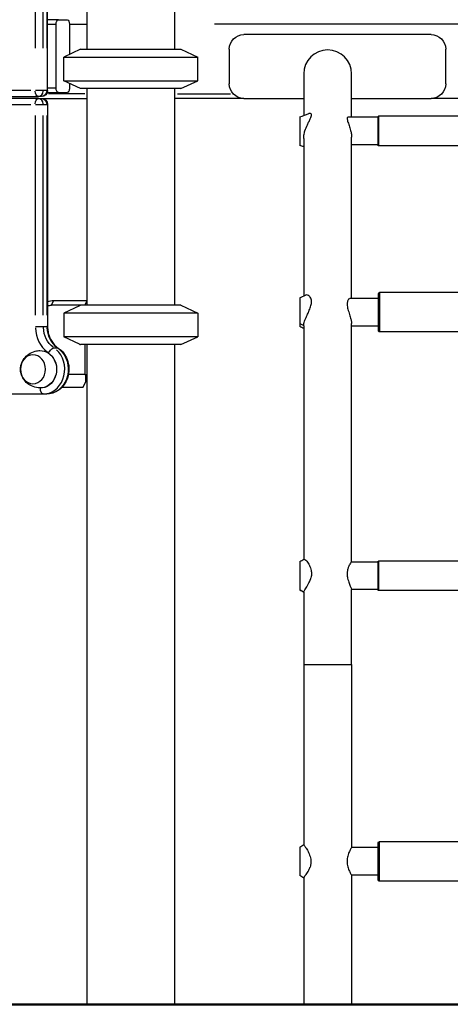
# Model space of a CAD drawing. Units: millimetres. Extents: x 0 to 59400, y 0 to 21000.
# Drawn here: x 36966 to 37404, y 4254 to 5254 of the extents above; entities that cross this region are included whole.
import ezdxf

# ---------------------------------------------------------------- set-up
doc = ezdxf.new("R2010")
doc.units = ezdxf.units.MM
doc.header["$LTSCALE"] = 15
doc.layers.add('P001', color=131, linetype='Continuous')
doc.layers.add('P_7THICK', color=7, linetype='Continuous', lineweight=50)

msp = doc.modelspace()

# ---------------------------------------------------------------- linework, layer by layer
at = {"layer": 'P001', "extrusion": (0, 0, -1)}
for p, q in [((36994.8, 5181.5), (36994.8, 6042.6)), ((36982.3, 5999.6), (36982.3, 5224.6)), ((36990.5, 5224.6), (36990.5, 5999.6)), ((36994, 5999.6), (36994, 5224.6)), ((37034.8, 5323.5), (37034.8, 5223.5)), ((37123.8, 5293.3), (37123.8, 5223.5)), ((37005.8, 5253.5), (36994.8, 5253.5)), ((37005.8, 5253.5), (37014.7, 5253.5)), ((36995.2, 5248.9), (37003.1, 5248.9)), ((37003.5, 5184.1), (37003.5, 5248.9)), ((37017, 5248.9), (37017, 5218.3)), ((37017.9, 5248.9), (37033.9, 5248.9)), ((37894.2, 5248.9), (37164.3, 5248.9)), ((37384.3, 5238.5), (37194.3, 5238.5)), ((37028.3, 5223.5), (37011.3, 5215.6)), ((37028.3, 5223.5), (37130.3, 5223.5)), ((37130.3, 5223.5), (37147.3, 5215.6)), ((37179.3, 5223.5), (37179.3, 5188.5)), ((37399.3, 5188.5), (37399.3, 5223.5)), ((37011.3, 5215.6), (37147.3, 5215.6)), ((37011.3, 5191.5), (37011.3, 5215.6)), ((37147.3, 5191.5), (37147.3, 5215.6)), ((37011.3, 5191.5), (37147.3, 5191.5)), ((37028.3, 5183.5), (37011.3, 5191.5)), ((37130.3, 5183.5), (37147.3, 5191.5)), ((37255, 5198.5), (37255, 5156.3)), ((37303.6, 5154.4), (37303.6, 5198.5)), ((36977.7, 5181.5), (36895.1, 5181.5)), ((36990.2, 5181.5), (36982.7, 5181.5)), ((36993.8, 5181.5), (36990.7, 5181.5)), ((36994.8, 5181.5), (36994.1, 5181.5)), ((37003.1, 5184.1), (36995.2, 5184.1)), ((37017, 5188.8), (37017, 5184.1)), ((37130.3, 5183.5), (37028.3, 5183.5)), ((37034.8, 5183.5), (37034.8, 4963.5)), ((37123.8, 5183.5), (37123.8, 4963.5)), ((36893.5, 5175.5), (36985.3, 5175.5)), ((36985.3, 5173.5), (36893.5, 5173.5)), ((36988.8, 5175.5), (36985.3, 5175.5)), ((36985.3, 5173.5), (36988.8, 5173.5)), ((36988.8, 5173.5), (37034.8, 5173.5)), ((36994.5, 5179.5), (37005.8, 5179.5)), ((37032.7, 5178.1), (36995.8, 5178.1)), ((37005.8, 5179.5), (37014.7, 5179.5)), ((37194.3, 5173.5), (37123.8, 5173.5)), ((37126.8, 5178.1), (37180.5, 5178.1)), ((37194.3, 5173.5), (37255, 5173.5)), ((37303.6, 5173.5), (37384.3, 5173.5)), ((37674.3, 5173.5), (37384.3, 5173.5)), ((36895.1, 5167.5), (36977.7, 5167.5)), ((36982.7, 5167.5), (36990.2, 5167.5)), ((36990.7, 5167.5), (36993.8, 5167.5)), ((36994.1, 5167.5), (36994.8, 5167.5)), ((36994.8, 5167.5), (36994.8, 4942.1)), ((36982.3, 5156.3), (36982.3, 4953.4)), ((36990.5, 4953.4), (36990.5, 5156.3)), ((36994, 5156.3), (36994, 4953.4)), ((37330.5, 5154.4), (37300, 5154.4)), ((37330.5, 5125.9), (37330.5, 5154.9)), ((37728, 5155.4), (37331, 5155.4)), ((37331, 5155.3), (37331, 5125.6)), ((37255, 5133), (37255, 4972.9)), ((37303.6, 4970.4), (37303.6, 5134.3)), ((37330.5, 5126.4), (37303.6, 5126.4)), ((37728, 5125.4), (37331, 5125.4)), ((37331.1, 4970.4), (37302.1, 4970.4)), ((37331.1, 4937.4), (37331.1, 4975.4)), ((37728.1, 4976.4), (37332.1, 4976.4)), ((37332.1, 4976.1), (37332.1, 4936.6)), ((37028.3, 4963.5), (36998.7, 4963.5)), ((36998.9, 4963.8), (37001.1, 4968.3)), ((37001.2, 4968.5), (37034.8, 4968.5)), ((37027.3, 4963.1), (37011.3, 4955.6)), ((37130.3, 4963.5), (37028.3, 4963.5)), ((37034.8, 4968.1), (37032.5, 4963.5)), ((37130.3, 4963.5), (37147.3, 4955.6)), ((37147.3, 4955.6), (37011.3, 4955.6)), ((37011.3, 4955.6), (37011.3, 4931.5)), ((37147.3, 4955.6), (37147.3, 4931.5)), ((36982.7, 4942.1), (36990.2, 4942.1)), ((36990.7, 4942.1), (36993.8, 4942.1)), ((36994.8, 4942.1), (36994.1, 4942.1)), ((37254.8, 4942.9), (37251.3, 4944.6)), ((37255, 4942.7), (37255, 4705.5)), ((37303.6, 4702.7), (37303.6, 4945.1)), ((37331.1, 4942.4), (37303.6, 4942.4)), ((37147.3, 4931.5), (37011.3, 4931.5)), ((37027.3, 4924), (37011.3, 4931.5)), ((37130.3, 4923.5), (37147.3, 4931.5)), ((37728.1, 4936.4), (37332.1, 4936.4)), ((37001.5, 4920.3), (37004.7, 4920.3)), ((37130.3, 4923.5), (37028.3, 4923.5)), ((37032.5, 4923.5), (37032.5, 4893.3)), ((37034.8, 4923.5), (37034.8, 4253.5)), ((37123.8, 4923.5), (37123.8, 4253.5)), ((37032.5, 4893.3), (37016, 4893.3)), ((37032.5, 4893.3), (37034.8, 4893.3)), ((37033.4, 4893.3), (37033.4, 4885.3)), ((37009.9, 4880.3), (37009.5, 4880.3)), ((37009.8, 4880.6), (37009.9, 4880.3)), ((37009.9, 4880.3), (37030.9, 4880.3)), ((37030.9, 4880.3), (37033.4, 4885.3)), ((36545.8, 4873.5), (36990.5, 4873.5)), ((36990.5, 4873.5), (36994, 4873.5)), ((37330.5, 4702.7), (37303.5, 4702.7)), ((37330.5, 4674.2), (37330.5, 4703.2)), ((37728, 4703.7), (37331, 4703.7)), ((37331, 4703.5), (37331, 4673.9)), ((37254.8, 4672.1), (37251.3, 4674.3)), ((37255, 4671.9), (37255, 4598.5)), ((37303.6, 4598.5), (37303.6, 4674.8)), ((37330.5, 4674.7), (37303.6, 4674.7)), ((37728, 4673.7), (37331, 4673.7)), ((37255, 4598.5), (37255, 4415.6)), ((37255.3, 4598.5), (37303.3, 4598.5)), ((37303.6, 4598.5), (37303.6, 4412.7)), ((37330.5, 4412.7), (37303.6, 4412.7)), ((37330.5, 4379.7), (37330.5, 4417.7)), ((37727.5, 4418.7), (37331.5, 4418.7)), ((37331.5, 4418.5), (37331.5, 4379)), ((37255, 4381.8), (37255, 4253.5)), ((37330.5, 4384.7), (37303.6, 4384.7)), ((37303.6, 4384.7), (37303.6, 4253.5)), ((37727.5, 4378.7), (37331.5, 4378.7))]:
    msp.add_line(p, q, dxfattribs=at)
for centre, radius, start, end in [((-37194.3, 5223.5), 15, 0, 90), ((-37384.3, 5223.5), 15, 90, 180), ((-36988.8, 5181.5), 6, 180, 270), ((-37194.3, 5188.5), 15, 270, 0), ((-37384.3, 5188.5), 15, 180, 270), ((-36988.8, 5167.5), 6, 90, 180), ((-37331, 5154.9), 0.5, 0, 90), ((-37331, 5125.9), 0.5, 270, 0), ((-37332.1, 4975.4), 1, 0, 90), ((-37332.1, 4937.4), 1, 270, 0), ((-37331, 4703.2), 0.5, 0, 90), ((-37331, 4674.2), 0.5, 270, 0), ((-37331.5, 4417.7), 1, 0, 90), ((-37331.5, 4379.7), 1, 270, 0)]:
    msp.add_arc(centre, radius, start, end, dxfattribs=at)
at = {"layer": 'P001'}
for centre, radius, start, end in [((37279.3, 5198.5), 24.3, 0, 180), ((37204.3, 5194.9), 21.4, 268.7956, 271.2044)]:
    msp.add_arc(centre, radius, start, end, dxfattribs=at)
at = {"layer": 'P001', "extrusion": (0, 0, -1)}
for centre, major_axis, ratio, start_param, end_param in [((37005.8, 5248.9), (0, 4.6), 0.5, 4.712389, 6.283185), ((37014.7, 5248.9), (0, 4.6), 0.5, 0, 1.570796), ((36985.3, 5181.5), (0, 6), 0.5, 3.220132, 4.633849), ((36988.8, 5181.5), (0, -6), 0.866025, 4.790929, 6.204645), ((37005.8, 5184.1), (0, 4.6), 0.5, 3.141593, 4.712389), ((37014.7, 5184.1), (0, 4.6), 0.5, 1.570796, 3.141593), ((36985.3, 5167.5), (0, 6), 0.5, 4.790929, 6.204645), ((36988.8, 5167.5), (0, -6), 0.866025, 3.220132, 4.633849), ((37001.2, 4948.5), (0, -20), 0.866025, 2.761371, 3.141593), ((36998.7, 4948.5), (0, -15), 0.866025, 2.834399, 3.141593), ((37012.4, 4942.1), (0, -25.2), 0.866025, 0.579169, 1.518605), ((36987.5, 4898.5), (0, -19), 0.866025, 3.113424, 6.311354), ((36987.5, 4898.5), (0, -19.1), 0.866025, 3.795587, 6.152259), ((36994, 4898.5), (0, -25.1), 0.866025, 3.796091, 6.152286), ((36990.5, 4879.5), (0, 6), 0.5, 3.220132, 4.633849)]:
    msp.add_ellipse(centre, major_axis=major_axis, ratio=ratio, start_param=start_param, end_param=end_param, dxfattribs=at)
at = {"layer": 'P001'}
for centre, major_axis, start_param, end_param in [((36985.3, 5181.5), (0, 6), 3.220132, 4.633849), ((36985.3, 5167.5), (0, 6), 4.790929, 6.204645), ((37009.4, 4942.1), (0, 31.2), 1.623003, 2.562732), ((37015.9, 4942.1), (0, 25.2), 1.622987, 2.562424), ((36990.5, 4898.5), (0, 25.1), 3.272492, 5.628687)]:
    msp.add_ellipse(centre, major_axis=major_axis, ratio=0.866025, start_param=start_param, end_param=end_param, dxfattribs=at)
at = {"layer": 'P001', "extrusion": (0, 0, -1)}
msp.add_ellipse((36980, 4898.5), major_axis=(0, -14.7), ratio=0.866025, dxfattribs=at)
at = {"layer": 'P001'}
for points in [[(37251.1, 5154.9), (37254.1, 5156), (37257.2, 5157.1), (37260.2, 5158.2)], [(37255, 5133.1), (37255, 5133.2), (37255, 5133.3), (37255, 5133.4)], [(37255, 5133), (37255, 5133), (37255, 5133.1), (37255, 5133.1)], [(37303.6, 5134.6), (37303.6, 5134.5), (37303.6, 5134.4), (37303.6, 5134.3)], [(37255, 5124.6), (37253.7, 5125), (37252.4, 5125.5), (37251.1, 5125.9)], [(37251.1, 4970.9), (37253, 4971.8), (37254.8, 4972.8), (37256.7, 4973.7)], [(37255, 4939.9), (37253.7, 4940.6), (37252.4, 4941.2), (37251.1, 4941.9)], [(37255, 4942.7), (37255, 4942.8), (37255, 4942.8), (37255, 4942.9)], [(37255, 4942.7), (37255, 4942.7), (37255, 4942.8), (37255, 4942.8)], [(37255, 4942.7), (37255, 4942.7), (37255, 4942.7), (37255, 4942.7)], [(37303.6, 4945.3), (37303.6, 4945.2), (37303.6, 4945.1), (37303.6, 4945.1)], [(37004.9, 4920.3), (37005.1, 4920.3), (37005.4, 4920.2), (37005.6, 4920.1)], [(37251.1, 4703.2), (37252.4, 4704), (37253.8, 4704.8), (37255.1, 4705.6)], [(37251.1, 4674.4), (37251.1, 4674.2), (37251.1, 4674.2), (37251.1, 4674.2)], [(37255, 4671.8), (37253.7, 4672.6), (37252.4, 4673.4), (37251.1, 4674.2)], [(37255, 4671.9), (37255, 4672), (37255, 4672), (37255, 4672)], [(37255, 4672), (37255, 4672), (37255, 4672), (37255, 4671.9)], [(37255, 4671.9), (37255, 4671.9), (37255, 4671.9), (37255, 4671.9)], [(37303.6, 4674.9), (37303.6, 4674.9), (37303.6, 4674.8), (37303.6, 4674.8)], [(37251.1, 4413.2), (37252.4, 4414.1), (37253.7, 4414.9), (37255, 4415.7)], [(37255, 4381.8), (37253.7, 4382.6), (37252.4, 4383.4), (37251.1, 4384.2)], [(37255, 4381.9), (37255, 4381.9), (37255, 4381.9), (37255, 4381.8)], [(37255, 4381.8), (37255, 4381.8), (37255, 4381.8), (37255, 4381.8)]]:
    msp.add_open_spline(points, degree=3, dxfattribs=at)
for points, knots in [([(37251.1, 5154.9), (37251.1, 5154.9), (37251.1, 5154.9), (37251.1, 5154.9), (37251.1, 5154.5), (37251.1, 5153), (37251.1, 5152), (37251.1, 5149.3), (37251.1, 5147.7), (37251.1, 5144.3), (37251.1, 5142.4), (37251.1, 5139.3), (37251.1, 5138.3), (37251.1, 5136.2), (37251.1, 5135.2), (37251.1, 5134.3), (37251.1, 5132.6), (37251.1, 5131.1), (37251.1, 5128.1), (37251.1, 5127.3), (37251.1, 5126.2), (37251.1, 5125.9), (37251.1, 5125.9)], [7.686655, 7.686655, 7.686655, 7.686655, 7.710111, 7.710111, 8.520003, 8.520003, 9.285487, 9.285487, 10.006836, 10.006836, 10.660454, 10.660454, 10.976268, 10.976268, 11.285426, 11.285426, 11.285426, 11.841045, 11.841045, 12.512954, 12.512954, 13.523285, 13.523285, 13.523285, 13.523285]), ([(37255, 5133.1), (37255, 5133.2), (37255, 5133.3), (37255, 5133.7), (37255, 5134.1), (37255, 5135), (37255.1, 5135.6), (37255.4, 5137.7), (37255.8, 5139.3), (37256.9, 5142.9), (37257.8, 5144.9), (37259.3, 5148), (37259.8, 5149.1), (37260.4, 5150.2)], [0.685848, 0.685848, 0.685848, 0.685848, 0.706255, 0.706255, 0.833442, 0.833442, 1.020881, 1.020881, 1.508838, 1.508838, 2.1708, 2.1708, 2.581754, 2.581754, 2.581754, 2.581754]), ([(37260.4, 5150.2), (37261, 5151.4), (37261.6, 5152.5), (37262.2, 5154.1), (37262.4, 5154.6), (37262.7, 5155.4), (37262.7, 5155.7), (37262.8, 5156.1), (37262.8, 5156.3), (37262.8, 5156.5), (37262.8, 5156.6), (37262.8, 5156.8), (37262.8, 5156.9), (37262.8, 5157.1), (37262.8, 5157.2), (37262.6, 5157.8), (37262.3, 5158.1), (37261.4, 5158.4), (37260.8, 5158.4), (37260.2, 5158.2)], [-3.039771, -3.039771, -3.039771, -3.039771, -2.506001, -2.506001, -2.216493, -2.216493, -2.016568, -2.016568, -1.924301, -1.924301, -1.85549, -1.85549, -1.781592, -1.781592, -1.662043, -1.662043, -1.21542, -1.21542, -0.744831, -0.744831, -0.744831, -0.744831]), ([(37300, 5154.4), (37299.9, 5154.4), (37299.7, 5154.4), (37299.3, 5154.1), (37299.2, 5153.7), (37299.2, 5153.1), (37299.2, 5152.7), (37299.2, 5152.3), (37299.3, 5151.7)], [8.4048641, 8.4048641, 8.4048641, 8.4048641, 8.5870449, 8.5870449, 9.0374004, 9.0374004, 9.0374004, 9.3033329, 9.3033329, 9.3033329, 9.3033329]), ([(37299.3, 5151.7), (37299.4, 5151.4), (37299.5, 5150.9), (37300, 5149.2), (37300.6, 5147.7), (37301.6, 5144.5), (37302.2, 5142.9), (37303, 5139.8), (37303.2, 5138.5), (37303.5, 5136.5), (37303.5, 5135.9), (37303.6, 5135.1), (37303.6, 5134.8), (37303.6, 5134.6)], [0.265932, 0.265932, 0.265932, 0.265932, 0.46328, 0.46328, 1.023071, 1.023071, 1.559293, 1.559293, 1.968138, 1.968138, 2.163547, 2.163547, 2.238069, 2.238069, 2.238069, 2.238069]), ([(37251.1, 4970.9), (37251.1, 4970.9), (37251.1, 4970.8), (37251.1, 4970.5), (37251.1, 4969.7), (37251.1, 4967.9), (37251.1, 4966.7), (37251.1, 4963.8), (37251.1, 4962.1), (37251.1, 4958.8), (37251.1, 4956.8), (37251.1, 4952.8), (37251.1, 4951), (37251.1, 4947.5), (37251.1, 4946.1), (37251.1, 4944.9), (37251.1, 4944.8), (37251.1, 4944.7)], [12.219067, 12.219067, 12.219067, 12.219067, 12.512954, 12.512954, 13.635954, 13.635954, 14.894488, 14.894488, 15.969574, 15.969574, 16.622978, 16.622978, 17.05642, 17.05642, 17.424134, 17.424134, 17.442788, 17.442788, 17.442788, 17.442788]), ([(37259.9, 4973.4), (37259.2, 4973.8), (37258.5, 4974.1), (37257.4, 4974), (37257, 4973.9), (37256.7, 4973.7)], [-1.0723177, -1.0723177, -1.0723177, -1.0723177, -0.5255148, -0.5255148, -0.2404759, -0.2404759, -0.2404759, -0.2404759]), ([(37259.4, 4955.5), (37259.6, 4956.1), (37259.9, 4956.7), (37260.8, 4958.9), (37261.5, 4960.4), (37262.2, 4962.8), (37262.4, 4963.6), (37262.7, 4964.9), (37262.8, 4965.4), (37262.9, 4966.2), (37262.9, 4966.4), (37262.9, 4966.8), (37262.9, 4967), (37262.9, 4967.4), (37262.9, 4967.5), (37262.8, 4968), (37262.8, 4968.3), (37262.7, 4969.4), (37262.4, 4970.2), (37261.6, 4971.9), (37260.9, 4972.7), (37260.1, 4973.3), (37260, 4973.4), (37259.9, 4973.4)], [-8.446451, -8.446451, -8.446451, -8.446451, -8.253985, -8.253985, -7.785311, -7.785311, -7.531605, -7.531605, -7.360389, -7.360389, -7.281771, -7.281771, -7.22417, -7.22417, -7.16323, -7.16323, -7.066971, -7.066971, -6.75055, -6.75055, -6.257358, -6.257358, -6.214312, -6.214312, -6.214312, -6.214312]), ([(37302.1, 4970.4), (37301.8, 4970.4), (37301.6, 4970.3), (37300.8, 4969.9), (37300.3, 4969.4), (37299.6, 4968), (37299.5, 4967.4), (37299.2, 4966.2), (37299.1, 4965.5), (37299.1, 4964.7), (37299.1, 4964.3), (37299.2, 4963.8), (37299.2, 4963.3)], [7.687201, 7.687201, 7.687201, 7.687201, 7.925486, 7.925486, 8.455834, 8.455834, 8.750092, 8.750092, 9.030647, 9.030647, 9.030647, 9.200353, 9.200353, 9.200353, 9.200353]), ([(37299.2, 4963.3), (37299.3, 4962.5), (37299.4, 4961.6), (37300, 4959), (37300.5, 4957.2), (37301.6, 4953.7), (37302.2, 4952), (37303, 4949.2), (37303.2, 4948.1), (37303.5, 4946.6), (37303.5, 4946.2), (37303.6, 4945.6), (37303.6, 4945.4), (37303.6, 4945.3)], [0.169705, 0.169705, 0.169705, 0.169705, 0.462783, 0.462783, 1.021671, 1.021671, 1.560932, 1.560932, 1.9654, 1.9654, 2.163193, 2.163193, 2.235108, 2.235108, 2.235108, 2.235108]), ([(37255, 4942.8), (37255, 4942.9), (37255, 4943), (37255, 4943.5), (37255, 4943.8), (37255.1, 4944.7), (37255.3, 4945.3), (37255.8, 4947.6), (37256.5, 4949.3), (37258, 4952.6), (37258.7, 4954), (37259.4, 4955.5)], [-5.500079, -5.500079, -5.500079, -5.500079, -5.434896, -5.434896, -5.282399, -5.282399, -4.997943, -4.997943, -4.304249, -4.304249, -3.769849, -3.769849, -3.769849, -3.769849]), ([(36994.8, 4942.1), (36994.8, 4940.3), (36995, 4938.5), (36995.6, 4934.9), (36996.1, 4933.2), (36997.4, 4929.9), (36998.1, 4928.4), (36999.9, 4925.5), (37000.9, 4924.2), (37003.1, 4921.9), (37004.3, 4920.9), (37005.6, 4920.1)], [1.570796, 1.570796, 1.570796, 1.570796, 1.779572, 1.779572, 1.988347, 1.988347, 2.197122, 2.197122, 2.405898, 2.405898, 2.614673, 2.614673, 2.614673, 2.614673]), ([(37251.1, 4944.7), (37251.1, 4943.7), (37251.1, 4942.9), (37251.1, 4942), (37251.1, 4941.9), (37251.1, 4941.9)], [6.1573625, 6.1573625, 6.1573625, 6.1573625, 6.5071733, 6.5071733, 6.8134588, 6.8134588, 6.8134588, 6.8134588]), ([(37005.6, 4920.1), (37007.6, 4918.7), (37009.5, 4917), (37012.6, 4913), (37013.9, 4910.7), (37015.7, 4905.8), (37016.3, 4903.1), (37016.6, 4897.7), (37016.4, 4894.9), (37015.2, 4889.7), (37014.2, 4887.1), (37011.5, 4882.5), (37009.9, 4880.5), (37006, 4877.1), (37003.8, 4875.8), (36999.3, 4874), (36996.9, 4873.5), (36994.4, 4873.5), (36994.2, 4873.5), (36994, 4873.5)], [0.523626, 0.523626, 0.523626, 0.523626, 0.836322, 0.836322, 1.161256, 1.161256, 1.494449, 1.494449, 1.830818, 1.830818, 2.16602, 2.16602, 2.495177, 2.495177, 2.812946, 2.812946, 3.118152, 3.118152, 3.141593, 3.141593, 3.141593, 3.141593]), ([(36995.8, 4915.1), (36996.1, 4915.8), (36996.5, 4916.4), (36997.4, 4917.7), (36998, 4918.3), (36999, 4919.2), (36999.5, 4919.6), (37000.5, 4920.1), (37001, 4920.3), (37001.4, 4920.3)], [0, 0, 0, 0, 0.392699, 0.392699, 0.785398, 0.785398, 1.178097, 1.178097, 1.570796, 1.570796, 1.570796, 1.570796]), ([(36987, 4879.6), (36984.7, 4879.6), (36982.3, 4880.1), (36978, 4881.7), (36976.1, 4882.8), (36972.7, 4885.5), (36971.3, 4887.1), (36969.2, 4890.4), (36968.4, 4892.1), (36967.4, 4895.5), (36967.2, 4897.3), (36967.3, 4900.7), (36967.6, 4902.4), (36968.8, 4905.8), (36969.6, 4907.6), (36972.2, 4911), (36973.8, 4912.6), (36977.7, 4915.2), (36979.9, 4916.3), (36983.9, 4917.3), (36985.4, 4917.5), (36987, 4917.5)], [2.122564, 2.122564, 2.122564, 2.122564, 2.406329, 2.406329, 2.698917, 2.698917, 3.012488, 3.012488, 3.349574, 3.349574, 3.693579, 3.693579, 4.033857, 4.033857, 4.378247, 4.378247, 4.711622, 4.711622, 5.018712, 5.018712, 5.207819, 5.207819, 5.207819, 5.207819]), ([(37251.1, 4703.2), (37251.1, 4703.2), (37251.1, 4703.1), (37251.1, 4702.3), (37251.1, 4701.3), (37251.1, 4699.4), (37251.1, 4697.9), (37251.1, 4695), (37251.1, 4693.2), (37251.1, 4689.6), (37251.1, 4687.7), (37251.1, 4684.3), (37251.1, 4682.5), (37251.1, 4679.1), (37251.1, 4677.7), (37251.1, 4675.5), (37251.1, 4674.8), (37251.1, 4674.4), (37251.1, 4674.4), (37251.1, 4674.4)], [11.531304, 11.531304, 11.531304, 11.531304, 11.841045, 11.841045, 12.512954, 12.512954, 13.635954, 13.635954, 14.894488, 14.894488, 15.969574, 15.969574, 16.622978, 16.622978, 17.05642, 17.05642, 17.424134, 17.424134, 17.442788, 17.442788, 17.442788, 17.442788]), ([(37255.1, 4705.6), (37255.1, 4705.6), (37255.2, 4705.7), (37255.4, 4705.7), (37255.7, 4705.5), (37256.7, 4704.9), (37257.3, 4704.3), (37259.1, 4702.3), (37260.1, 4700.8), (37261.5, 4697.9), (37262.2, 4696.1), (37262.7, 4693.6), (37262.7, 4693), (37262.8, 4692.2), (37262.8, 4691.9), (37262.8, 4691.4), (37262.8, 4691.2), (37262.8, 4690.8), (37262.8, 4690.5), (37262.8, 4689.9), (37262.8, 4689.6), (37262.6, 4688.3), (37262.5, 4687.5), (37262.1, 4686.2), (37262, 4685.7), (37261.8, 4685.2)], [5.073047, 5.073047, 5.073047, 5.073047, 5.182367, 5.182367, 5.575216, 5.575216, 6.083832, 6.083832, 6.799428, 6.799428, 7.447019, 7.447019, 7.631502, 7.631502, 7.715326, 7.715326, 7.781342, 7.781342, 7.85487, 7.85487, 7.978701, 7.978701, 8.249933, 8.249933, 8.424093, 8.424093, 8.424093, 8.424093]), ([(37303.5, 4702.7), (37303.5, 4702.7), (37303.5, 4702.7), (37303.3, 4702.6), (37303.1, 4702.5), (37302.6, 4701.8), (37302.2, 4701.2), (37301.6, 4700.2), (37301.4, 4699.9), (37301.2, 4699.5)], [6.9883603, 6.9883603, 6.9883603, 6.9883603, 7.009442, 7.009442, 7.3653189, 7.3653189, 7.7990184, 7.7990184, 7.9721136, 7.9721136, 7.9721136, 7.9721136]), ([(37301.2, 4699.5), (37300.9, 4698.8), (37300.6, 4698.1), (37299.9, 4696.2), (37299.6, 4695.2), (37299.3, 4693), (37299.2, 4691.9), (37299.2, 4690.8), (37299.2, 4689.2), (37299.3, 4687.7), (37300, 4684.4), (37300.6, 4682.7), (37301.7, 4679.8), (37302.2, 4678.5), (37302.6, 4677.4), (37302.7, 4677.4), (37302.7, 4677.3)], [7.972114, 7.972114, 7.972114, 7.972114, 8.313102, 8.313102, 8.685718, 8.685718, 9.031992, 9.031992, 9.031992, 9.495559, 9.495559, 10.056812, 10.056812, 10.584919, 10.584919, 10.61253, 10.61253, 10.61253, 10.61253]), ([(37255, 4672), (37255, 4672), (37255, 4672.1), (37255, 4672.2), (37255, 4672.3), (37255.1, 4672.7), (37255.3, 4672.9), (37255.8, 4674.1), (37256.5, 4675.1), (37258.3, 4677.9), (37259.3, 4679.7), (37260.9, 4682.8), (37261.4, 4684), (37261.8, 4685.2)], [-5.500079, -5.500079, -5.500079, -5.500079, -5.434896, -5.434896, -5.282399, -5.282399, -4.997943, -4.997943, -4.304249, -4.304249, -3.516028, -3.516028, -3.089928, -3.089928, -3.089928, -3.089928]), ([(37302.7, 4677.3), (37303, 4676.6), (37303.3, 4676), (37303.5, 4675.3), (37303.5, 4675.1), (37303.6, 4675), (37303.6, 4675), (37303.6, 4674.9)], [1.5805377, 1.5805377, 1.5805377, 1.5805377, 1.9792249, 1.9792249, 2.1611186, 2.1611186, 2.1911923, 2.1911923, 2.1911923, 2.1911923]), ([(37251.1, 4413.2), (37251.1, 4413.2), (37251.1, 4413), (37251.1, 4412), (37251.1, 4410.9), (37251.1, 4408.7), (37251.1, 4407.2), (37251.1, 4404.1), (37251.1, 4402.3), (37251.1, 4398.5), (37251.1, 4396.6), (37251.1, 4392.9), (37251.1, 4391.3), (37251.1, 4388.4), (37251.1, 4387.1), (37251.1, 4385.6), (37251.1, 4385.2), (37251.1, 4384.6), (37251.1, 4384.4), (37251.1, 4384.3), (37251.1, 4384.3), (37251.1, 4384.2), (37251.1, 4384.2)], [6.229803, 6.229803, 6.229803, 6.229803, 6.507173, 6.507173, 6.982211, 6.982211, 7.710111, 7.710111, 8.520003, 8.520003, 9.285487, 9.285487, 10.006836, 10.006836, 10.660454, 10.660454, 10.976268, 10.976268, 11.285426, 11.285426, 11.285426, 11.396373, 11.396373, 11.396373, 11.396373]), ([(37255, 4415.6), (37255, 4415.6), (37255, 4415.6), (37255, 4415.5), (37255.1, 4415.5), (37255.3, 4415.2), (37255.5, 4414.9), (37256.2, 4413.9), (37256.8, 4413.1), (37258.3, 4410.8), (37259.2, 4409.2), (37260.7, 4406), (37261.4, 4404.2), (37262, 4401.4), (37262.2, 4400.6), (37262.3, 4399.4), (37262.3, 4399.1), (37262.3, 4398.5), (37262.3, 4398.3), (37262.3, 4397.8), (37262.3, 4397.6), (37262.3, 4397.1), (37262.3, 4396.7), (37262.2, 4396), (37262.1, 4395.6), (37261.9, 4394.4), (37261.8, 4393.7), (37261.5, 4392.9), (37261.5, 4392.8), (37261.5, 4392.8)], [2.206429, 2.206429, 2.206429, 2.206429, 2.293708, 2.293708, 2.433026, 2.433026, 2.735999, 2.735999, 3.164539, 3.164539, 3.758993, 3.758993, 4.373846, 4.373846, 4.629716, 4.629716, 4.726883, 4.726883, 4.793818, 4.793818, 4.861261, 4.861261, 4.961082, 4.961082, 5.087369, 5.087369, 5.320457, 5.320457, 5.341527, 5.341527, 5.341527, 5.341527]), ([(37303.6, 4412.7), (37303.6, 4412.7), (37303.5, 4412.7), (37303.3, 4412.3), (37303.1, 4412), (37302.5, 4410.9), (37301.9, 4409.9), (37300.8, 4407.4), (37300.2, 4405.9), (37299.5, 4403.3), (37299.3, 4402.4), (37299.1, 4400.6), (37299, 4399.7), (37299, 4397.8), (37299.1, 4396.9), (37299.3, 4395.1), (37299.5, 4394.2), (37300.2, 4391.6), (37300.8, 4390.1), (37301.9, 4387.6), (37302.5, 4386.6), (37303.1, 4385.5), (37303.3, 4385.2), (37303.5, 4384.8), (37303.6, 4384.7), (37303.6, 4384.7)], [2.167261, 2.167261, 2.167261, 2.167261, 2.438109, 2.438109, 2.708957, 2.708957, 3.250653, 3.250653, 3.795202, 3.795202, 4.067477, 4.067477, 4.339752, 4.339752, 4.61186, 4.61186, 4.883968, 4.883968, 5.428184, 5.428184, 5.970211, 5.970211, 6.241225, 6.241225, 6.512239, 6.512239, 6.512239, 6.512239]), ([(37255, 4381.8), (37255, 4381.9), (37255, 4381.9), (37255, 4381.9), (37255, 4382), (37255, 4382.1), (37255.1, 4382.2), (37255.4, 4382.7), (37255.8, 4383.2), (37256.9, 4384.8), (37257.8, 4386), (37259.6, 4388.8), (37260.5, 4390.4), (37261.3, 4392.4), (37261.4, 4392.6), (37261.5, 4392.8)], [0.655667, 0.655667, 0.655667, 0.655667, 0.706255, 0.706255, 0.833442, 0.833442, 1.020881, 1.020881, 1.508838, 1.508838, 2.1708, 2.1708, 2.803956, 2.803956, 2.86589, 2.86589, 2.86589, 2.86589])]:
    msp.add_open_spline(points, degree=3, knots=knots, dxfattribs=at)
for points, weights in [([(37028.3, 4963.5), (37027.8, 4963.3), (37027.3, 4963.1)], [1.01858341658, 1.0226658602, 1.02663477249]), ([(37027.3, 4924), (37027.8, 4923.8), (37028.3, 4923.5)], [2.11442030437, 2.12824063922, 2.14188030832])]:
    msp.add_rational_spline(points, weights, degree=2, dxfattribs=at)
at = {"layer": 'P_7THICK'}
msp.add_line((33625.2, 4253.5), (44975.8, 4253.5), dxfattribs=at)

doc.saveas('drawing.dxf')
